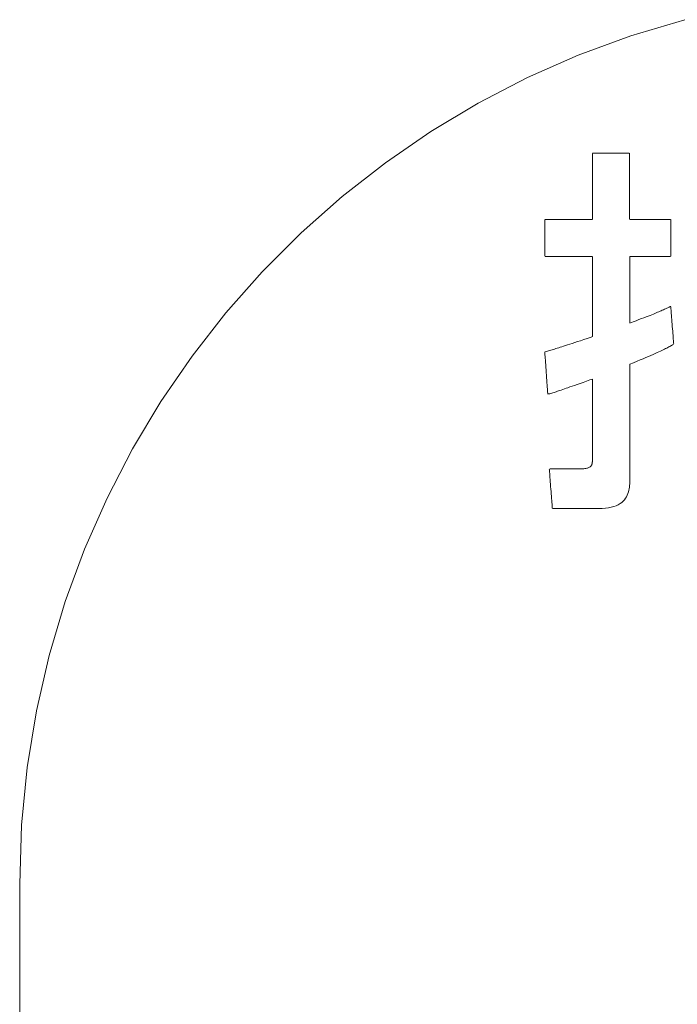
# Model space of a CAD drawing. Units: millimetres. Extents: x 2155 to 6223, y 646 to 5377.
# Drawn here: x 4173 to 4195, y 4416 to 4449 of the extents above; entities that cross this region are included whole.
import ezdxf

# ---------------------------------------------------------------- set-up
doc = ezdxf.new("R2010")
doc.units = ezdxf.units.MM
doc.layers.add('関連品', color=7, linetype='Continuous', lineweight=13)

msp = doc.modelspace()

# ---------------------------------------------------------------- linework, layer by layer
at = {"layer": '関連品', "color": 2, "linetype": 'Continuous', "lineweight": 13}
for p, q in [((4193.215, 4448.096), (4195.028, 4448.636)), ((4191.452, 4447.447), (4193.215, 4448.096)), ((4189.744, 4446.692), (4191.452, 4447.447)), ((4188.093, 4445.837), (4189.744, 4446.692)), ((4186.503, 4444.884), (4188.093, 4445.837)), ((4184.98, 4443.837), (4186.503, 4444.884)), ((4191.928, 4444.114), (4191.928, 4444.146)), ((4191.928, 4444.064), (4191.928, 4444.114)), ((4191.928, 4443.996), (4191.928, 4444.064)), ((4191.934, 4444.157), (4191.952, 4444.157)), ((4191.952, 4444.157), (4191.98, 4444.157)), ((4191.98, 4444.157), (4192.018, 4444.157)), ((4192.018, 4444.157), (4192.064, 4444.157)), ((4192.064, 4444.157), (4192.118, 4444.157)), ((4192.118, 4444.157), (4192.178, 4444.157)), ((4192.178, 4444.157), (4192.243, 4444.157)), ((4192.243, 4444.157), (4192.313, 4444.157)), ((4192.313, 4444.157), (4192.386, 4444.157)), ((4192.386, 4444.157), (4192.461, 4444.157)), ((4192.461, 4444.157), (4192.537, 4444.157)), ((4192.537, 4444.157), (4192.614, 4444.157)), ((4192.614, 4444.157), (4192.69, 4444.157)), ((4192.69, 4444.157), (4192.764, 4444.157)), ((4192.764, 4444.157), (4192.835, 4444.157)), ((4192.835, 4444.157), (4192.902, 4444.157)), ((4192.902, 4444.157), (4192.964, 4444.157)), ((4192.964, 4444.157), (4193.019, 4444.157)), ((4193.019, 4444.157), (4193.068, 4444.157)), ((4193.068, 4444.157), (4193.109, 4444.157)), ((4193.109, 4444.157), (4193.14, 4444.157)), ((4193.14, 4444.157), (4193.162, 4444.157)), ((4193.173, 4444.152), (4193.173, 4444.127)), ((4193.173, 4444.127), (4193.173, 4444.082)), ((4193.173, 4444.082), (4193.173, 4444.02)), ((4183.526, 4442.701), (4184.98, 4443.837)), ((4191.928, 4443.914), (4191.928, 4443.996)), ((4191.928, 4443.818), (4191.928, 4443.914)), ((4191.928, 4443.711), (4191.928, 4443.818)), ((4191.928, 4443.594), (4191.928, 4443.711)), ((4193.173, 4444.02), (4193.173, 4443.943)), ((4193.173, 4443.943), (4193.173, 4443.851)), ((4193.173, 4443.851), (4193.173, 4443.748)), ((4193.173, 4443.748), (4193.173, 4443.634)), ((4191.928, 4443.469), (4191.928, 4443.594)), ((4191.928, 4443.339), (4191.928, 4443.469)), ((4193.173, 4443.634), (4193.173, 4443.512)), ((4193.173, 4443.512), (4193.173, 4443.383)), ((4193.173, 4443.383), (4193.173, 4443.25)), ((4191.928, 4443.205), (4191.928, 4443.339)), ((4191.928, 4443.068), (4191.928, 4443.205)), ((4191.928, 4442.931), (4191.928, 4443.068)), ((4193.173, 4443.25), (4193.173, 4443.114)), ((4193.173, 4443.114), (4193.173, 4442.977)), ((4191.928, 4442.796), (4191.928, 4442.931)), ((4191.928, 4442.664), (4191.928, 4442.796)), ((4193.173, 4442.977), (4193.173, 4442.841)), ((4193.173, 4442.841), (4193.173, 4442.708)), ((4182.146, 4441.48), (4183.526, 4442.701)), ((4191.928, 4442.538), (4191.928, 4442.664)), ((4191.928, 4442.418), (4191.928, 4442.538)), ((4191.928, 4442.307), (4191.928, 4442.418)), ((4193.173, 4442.708), (4193.173, 4442.579)), ((4193.173, 4442.579), (4193.173, 4442.457)), ((4193.173, 4442.457), (4193.173, 4442.343)), ((4191.928, 4442.208), (4191.928, 4442.307)), ((4191.928, 4442.12), (4191.928, 4442.208)), ((4191.928, 4442.048), (4191.928, 4442.12)), ((4193.173, 4442.343), (4193.173, 4442.24)), ((4193.173, 4442.24), (4193.173, 4442.148)), ((4193.173, 4442.148), (4193.173, 4442.07)), ((4193.173, 4442.07), (4193.173, 4442.008)), ((4190.328, 4441.902), (4190.328, 4441.923)), ((4190.328, 4441.87), (4190.328, 4441.902)), ((4190.328, 4441.83), (4190.328, 4441.87)), ((4190.328, 4441.781), (4190.328, 4441.83)), ((4190.328, 4441.725), (4190.328, 4441.781)), ((4190.328, 4441.663), (4190.328, 4441.725)), ((4190.331, 4441.934), (4190.349, 4441.934)), ((4190.349, 4441.934), (4190.381, 4441.934)), ((4190.381, 4441.934), (4190.426, 4441.934)), ((4190.426, 4441.934), (4190.482, 4441.934)), ((4190.482, 4441.934), (4190.548, 4441.934)), ((4190.548, 4441.934), (4190.622, 4441.934)), ((4190.622, 4441.934), (4190.704, 4441.934)), ((4190.704, 4441.934), (4190.792, 4441.934)), ((4190.792, 4441.934), (4190.885, 4441.934)), ((4190.885, 4441.934), (4190.981, 4441.934)), ((4190.981, 4441.934), (4191.078, 4441.934)), ((4191.078, 4441.934), (4191.177, 4441.934)), ((4191.177, 4441.934), (4191.275, 4441.934)), ((4191.275, 4441.934), (4191.371, 4441.934)), ((4191.371, 4441.934), (4191.463, 4441.934)), ((4191.463, 4441.934), (4191.551, 4441.934)), ((4191.551, 4441.934), (4191.633, 4441.934)), ((4191.633, 4441.934), (4191.708, 4441.934)), ((4191.708, 4441.934), (4191.774, 4441.934)), ((4191.774, 4441.934), (4191.83, 4441.934)), ((4191.83, 4441.934), (4191.874, 4441.934)), ((4191.874, 4441.934), (4191.906, 4441.934)), ((4191.906, 4441.934), (4191.924, 4441.934)), ((4191.928, 4441.992), (4191.928, 4442.048)), ((4191.928, 4441.953), (4191.928, 4441.992)), ((4191.928, 4441.935), (4191.928, 4441.953)), ((4193.173, 4442.008), (4193.173, 4441.964)), ((4193.173, 4441.964), (4193.173, 4441.939)), ((4193.185, 4441.934), (4193.208, 4441.934)), ((4193.208, 4441.934), (4193.243, 4441.934)), ((4193.243, 4441.934), (4193.289, 4441.934)), ((4193.289, 4441.934), (4193.343, 4441.934)), ((4193.343, 4441.934), (4193.405, 4441.934)), ((4193.405, 4441.934), (4193.474, 4441.934)), ((4193.474, 4441.934), (4193.548, 4441.934)), ((4193.548, 4441.934), (4193.627, 4441.934)), ((4193.627, 4441.934), (4193.709, 4441.934)), ((4193.709, 4441.934), (4193.794, 4441.934)), ((4193.794, 4441.934), (4193.879, 4441.934)), ((4193.879, 4441.934), (4193.964, 4441.934)), ((4193.964, 4441.934), (4194.048, 4441.934)), ((4194.048, 4441.934), (4194.129, 4441.934)), ((4194.129, 4441.934), (4194.206, 4441.934)), ((4194.206, 4441.934), (4194.279, 4441.934)), ((4194.279, 4441.934), (4194.346, 4441.934)), ((4194.346, 4441.934), (4194.406, 4441.934)), ((4194.406, 4441.934), (4194.457, 4441.934)), ((4194.457, 4441.934), (4194.499, 4441.934)), ((4194.499, 4441.934), (4194.53, 4441.934)), ((4194.53, 4441.934), (4194.55, 4441.934)), ((4194.557, 4441.928), (4194.557, 4441.91)), ((4194.557, 4441.91), (4194.557, 4441.882)), ((4194.557, 4441.882), (4194.557, 4441.844)), ((4194.557, 4441.844), (4194.557, 4441.798)), ((4194.557, 4441.798), (4194.557, 4441.744)), ((4194.557, 4441.744), (4194.557, 4441.684)), ((4180.843, 4440.177), (4182.146, 4441.48)), ((4190.328, 4441.596), (4190.328, 4441.663)), ((4190.328, 4441.525), (4190.328, 4441.596)), ((4190.328, 4441.451), (4190.328, 4441.525)), ((4190.328, 4441.376), (4190.328, 4441.451)), ((4194.557, 4441.684), (4194.557, 4441.619)), ((4194.557, 4441.619), (4194.557, 4441.549)), ((4194.557, 4441.549), (4194.557, 4441.476)), ((4194.557, 4441.476), (4194.557, 4441.401)), ((4194.557, 4441.401), (4194.557, 4441.325)), ((4190.328, 4441.299), (4190.328, 4441.376)), ((4190.328, 4441.223), (4190.328, 4441.299)), ((4190.328, 4441.147), (4190.328, 4441.223)), ((4190.328, 4441.074), (4190.328, 4441.147)), ((4190.328, 4441.005), (4190.328, 4441.074)), ((4194.557, 4441.325), (4194.557, 4441.248)), ((4194.557, 4441.248), (4194.557, 4441.172)), ((4194.557, 4441.172), (4194.557, 4441.098)), ((4194.557, 4441.098), (4194.557, 4441.027)), ((4190.328, 4440.939), (4190.328, 4441.005)), ((4190.328, 4440.879), (4190.328, 4440.939)), ((4190.328, 4440.825), (4190.328, 4440.879)), ((4190.328, 4440.779), (4190.328, 4440.825)), ((4190.328, 4440.742), (4190.328, 4440.779)), ((4190.328, 4440.713), (4190.328, 4440.742)), ((4194.557, 4441.027), (4194.557, 4440.96)), ((4194.557, 4440.96), (4194.557, 4440.899)), ((4194.557, 4440.899), (4194.557, 4440.843)), ((4194.557, 4440.843), (4194.557, 4440.794)), ((4194.557, 4440.794), (4194.557, 4440.753)), ((4194.557, 4440.753), (4194.557, 4440.722)), ((4190.328, 4440.696), (4190.328, 4440.713)), ((4190.358, 4440.689), (4190.336, 4440.689)), ((4190.395, 4440.689), (4190.358, 4440.689)), ((4190.443, 4440.689), (4190.395, 4440.689)), ((4190.503, 4440.689), (4190.443, 4440.689)), ((4190.572, 4440.689), (4190.503, 4440.689)), ((4190.649, 4440.689), (4190.572, 4440.689)), ((4190.733, 4440.689), (4190.649, 4440.689)), ((4190.822, 4440.689), (4190.733, 4440.689)), ((4190.916, 4440.689), (4190.822, 4440.689)), ((4191.013, 4440.689), (4190.916, 4440.689)), ((4191.111, 4440.689), (4191.013, 4440.689)), ((4191.21, 4440.689), (4191.111, 4440.689)), ((4191.307, 4440.689), (4191.21, 4440.689)), ((4191.402, 4440.689), (4191.307, 4440.689)), ((4191.493, 4440.689), (4191.402, 4440.689)), ((4191.579, 4440.689), (4191.493, 4440.689)), ((4191.659, 4440.689), (4191.579, 4440.689)), ((4191.731, 4440.689), (4191.659, 4440.689)), ((4191.794, 4440.689), (4191.731, 4440.689)), ((4191.846, 4440.689), (4191.794, 4440.689)), ((4191.887, 4440.689), (4191.846, 4440.689)), ((4191.914, 4440.689), (4191.887, 4440.689)), ((4191.928, 4440.653), (4191.928, 4440.683)), ((4191.928, 4440.6), (4191.928, 4440.653)), ((4191.928, 4440.524), (4191.928, 4440.6)), ((4191.928, 4440.43), (4191.928, 4440.524)), ((4191.928, 4440.319), (4191.928, 4440.43)), ((4193.185, 4440.688), (4193.185, 4440.67)), ((4193.185, 4440.67), (4193.185, 4440.632)), ((4193.185, 4440.632), (4193.185, 4440.575)), ((4193.185, 4440.575), (4193.185, 4440.502)), ((4193.185, 4440.502), (4193.185, 4440.414)), ((4193.185, 4440.414), (4193.185, 4440.314)), ((4193.204, 4440.689), (4193.188, 4440.689)), ((4193.231, 4440.689), (4193.204, 4440.689)), ((4193.269, 4440.689), (4193.231, 4440.689)), ((4193.317, 4440.689), (4193.269, 4440.689)), ((4193.374, 4440.689), (4193.317, 4440.689)), ((4193.438, 4440.689), (4193.374, 4440.689)), ((4193.508, 4440.689), (4193.438, 4440.689)), ((4193.583, 4440.689), (4193.508, 4440.689)), ((4193.663, 4440.689), (4193.583, 4440.689)), ((4193.745, 4440.689), (4193.663, 4440.689)), ((4193.829, 4440.689), (4193.745, 4440.689)), ((4193.913, 4440.689), (4193.829, 4440.689)), ((4193.997, 4440.689), (4193.913, 4440.689)), ((4194.079, 4440.689), (4193.997, 4440.689)), ((4194.159, 4440.689), (4194.079, 4440.689)), ((4194.234, 4440.689), (4194.159, 4440.689)), ((4194.304, 4440.689), (4194.234, 4440.689)), ((4194.368, 4440.689), (4194.304, 4440.689)), ((4194.425, 4440.689), (4194.368, 4440.689)), ((4194.473, 4440.689), (4194.425, 4440.689)), ((4194.511, 4440.689), (4194.473, 4440.689)), ((4194.538, 4440.689), (4194.511, 4440.689)), ((4194.554, 4440.689), (4194.538, 4440.689)), ((4194.557, 4440.722), (4194.557, 4440.7)), ((4179.622, 4438.797), (4180.843, 4440.177)), ((4191.928, 4440.194), (4191.928, 4440.319)), ((4191.928, 4440.056), (4191.928, 4440.194)), ((4193.185, 4440.314), (4193.185, 4440.203)), ((4193.185, 4440.203), (4193.185, 4440.083)), ((4193.185, 4440.083), (4193.185, 4439.955)), ((4191.928, 4439.908), (4191.928, 4440.056)), ((4191.928, 4439.752), (4191.928, 4439.908)), ((4191.928, 4439.591), (4191.928, 4439.752)), ((4193.185, 4439.955), (4193.185, 4439.823)), ((4193.185, 4439.823), (4193.185, 4439.686)), ((4191.928, 4439.426), (4191.928, 4439.591)), ((4191.928, 4439.26), (4191.928, 4439.426)), ((4193.185, 4439.686), (4193.185, 4439.549)), ((4193.185, 4439.549), (4193.185, 4439.412)), ((4193.185, 4439.412), (4193.185, 4439.276)), ((4191.928, 4439.096), (4191.928, 4439.26)), ((4191.928, 4438.934), (4191.928, 4439.096)), ((4193.185, 4439.276), (4193.185, 4439.145)), ((4193.185, 4439.145), (4193.185, 4439.02)), ((4178.486, 4437.343), (4179.622, 4438.797)), ((4191.928, 4438.778), (4191.928, 4438.934)), ((4191.928, 4438.63), (4191.928, 4438.778)), ((4193.185, 4439.02), (4193.185, 4438.903)), ((4193.185, 4438.903), (4193.185, 4438.795)), ((4193.185, 4438.795), (4193.185, 4438.699)), ((4193.92, 4438.735), (4193.975, 4438.757)), ((4193.975, 4438.757), (4194.026, 4438.778)), ((4194.026, 4438.778), (4194.073, 4438.797)), ((4194.073, 4438.797), (4194.118, 4438.816)), ((4194.118, 4438.816), (4194.16, 4438.833)), ((4194.16, 4438.833), (4194.2, 4438.851)), ((4194.2, 4438.851), (4194.238, 4438.867)), ((4194.238, 4438.867), (4194.275, 4438.884)), ((4194.275, 4438.884), (4194.312, 4438.9)), ((4194.312, 4438.9), (4194.348, 4438.917)), ((4194.348, 4438.917), (4194.385, 4438.933)), ((4194.385, 4438.933), (4194.422, 4438.951)), ((4194.422, 4438.951), (4194.461, 4438.968)), ((4194.461, 4438.968), (4194.5, 4438.987)), ((4194.5, 4438.987), (4194.542, 4439.006)), ((4194.542, 4439.006), (4194.557, 4439.01)), ((4194.558, 4438.996), (4194.56, 4438.971)), ((4194.56, 4438.971), (4194.563, 4438.935)), ((4194.563, 4438.935), (4194.567, 4438.891)), ((4194.567, 4438.891), (4194.571, 4438.839)), ((4194.571, 4438.839), (4194.576, 4438.779)), ((4194.576, 4438.779), (4194.581, 4438.714)), ((4191.928, 4438.493), (4191.928, 4438.63)), ((4191.928, 4438.367), (4191.928, 4438.493)), ((4193.185, 4438.699), (4193.185, 4438.616)), ((4193.185, 4438.616), (4193.185, 4438.548)), ((4193.185, 4438.548), (4193.185, 4438.497)), ((4193.185, 4438.497), (4193.185, 4438.465)), ((4193.185, 4438.454), (4193.294, 4438.495)), ((4193.294, 4438.495), (4193.395, 4438.533)), ((4193.395, 4438.533), (4193.488, 4438.569)), ((4193.488, 4438.569), (4193.575, 4438.602)), ((4193.575, 4438.602), (4193.655, 4438.632)), ((4193.655, 4438.632), (4193.729, 4438.661)), ((4193.729, 4438.661), (4193.798, 4438.687)), ((4193.798, 4438.687), (4193.862, 4438.712)), ((4193.862, 4438.712), (4193.92, 4438.735)), ((4194.581, 4438.714), (4194.586, 4438.644)), ((4194.586, 4438.644), (4194.592, 4438.571)), ((4194.592, 4438.571), (4194.598, 4438.495)), ((4194.598, 4438.495), (4194.605, 4438.417)), ((4194.605, 4438.417), (4194.611, 4438.339)), ((4191.928, 4438.256), (4191.928, 4438.367)), ((4191.928, 4438.162), (4191.928, 4438.256)), ((4191.928, 4438.087), (4191.928, 4438.162)), ((4191.928, 4438.033), (4191.928, 4438.087)), ((4194.611, 4438.339), (4194.617, 4438.261)), ((4194.617, 4438.261), (4194.623, 4438.185)), ((4194.623, 4438.185), (4194.629, 4438.112)), ((4194.629, 4438.112), (4194.635, 4438.042)), ((4191.168, 4437.743), (4191.248, 4437.77)), ((4191.248, 4437.77), (4191.335, 4437.798)), ((4191.335, 4437.798), (4191.428, 4437.83)), ((4191.428, 4437.83), (4191.53, 4437.863)), ((4191.53, 4437.863), (4191.639, 4437.9)), ((4191.639, 4437.9), (4191.757, 4437.939)), ((4191.757, 4437.939), (4191.884, 4437.982)), ((4191.884, 4437.982), (4191.928, 4438.003)), ((4191.928, 4438.003), (4191.928, 4438.033)), ((4194.635, 4438.042), (4194.64, 4437.977)), ((4194.64, 4437.977), (4194.644, 4437.918)), ((4194.644, 4437.918), (4194.649, 4437.865)), ((4194.649, 4437.865), (4194.652, 4437.821)), ((4194.652, 4437.821), (4194.655, 4437.785)), ((4194.655, 4437.785), (4194.657, 4437.76)), ((4190.328, 4437.489), (4190.372, 4437.501)), ((4190.33, 4437.462), (4190.328, 4437.482)), ((4190.332, 4437.43), (4190.33, 4437.462)), ((4190.335, 4437.386), (4190.332, 4437.43)), ((4190.372, 4437.501), (4190.415, 4437.513)), ((4190.415, 4437.513), (4190.456, 4437.525)), ((4190.456, 4437.525), (4190.496, 4437.536)), ((4190.496, 4437.536), (4190.536, 4437.547)), ((4190.536, 4437.547), (4190.576, 4437.559)), ((4190.576, 4437.559), (4190.617, 4437.57)), ((4190.617, 4437.57), (4190.659, 4437.583)), ((4190.659, 4437.583), (4190.702, 4437.596)), ((4190.702, 4437.596), (4190.748, 4437.61)), ((4190.748, 4437.61), (4190.796, 4437.624)), ((4190.796, 4437.624), (4190.848, 4437.64)), ((4190.848, 4437.64), (4190.902, 4437.658)), ((4190.902, 4437.658), (4190.961, 4437.676)), ((4190.961, 4437.676), (4191.025, 4437.697)), ((4191.025, 4437.697), (4191.094, 4437.719)), ((4191.094, 4437.719), (4191.168, 4437.743)), ((4194.034, 4437.432), (4193.966, 4437.402)), ((4194.097, 4437.461), (4194.034, 4437.432)), ((4194.155, 4437.487), (4194.097, 4437.461)), ((4194.209, 4437.512), (4194.155, 4437.487)), ((4194.258, 4437.535), (4194.209, 4437.512)), ((4194.304, 4437.558), (4194.258, 4437.535)), ((4194.347, 4437.578), (4194.304, 4437.558)), ((4194.387, 4437.598), (4194.347, 4437.578)), ((4194.424, 4437.617), (4194.387, 4437.598)), ((4194.459, 4437.635), (4194.424, 4437.617)), ((4194.493, 4437.653), (4194.459, 4437.635)), ((4194.525, 4437.67), (4194.493, 4437.653)), ((4194.556, 4437.687), (4194.525, 4437.67)), ((4194.587, 4437.704), (4194.556, 4437.687)), ((4194.617, 4437.72), (4194.587, 4437.704)), ((4194.648, 4437.737), (4194.617, 4437.72)), ((4177.439, 4435.819), (4178.486, 4437.343)), ((4190.339, 4437.334), (4190.335, 4437.386)), ((4190.343, 4437.272), (4190.339, 4437.334)), ((4190.348, 4437.204), (4190.343, 4437.272)), ((4190.353, 4437.129), (4190.348, 4437.204)), ((4190.359, 4437.049), (4190.353, 4437.129)), ((4193.309, 4437.122), (4193.185, 4437.07)), ((4193.425, 4437.17), (4193.309, 4437.122)), ((4193.533, 4437.215), (4193.425, 4437.17)), ((4193.633, 4437.258), (4193.533, 4437.215)), ((4193.726, 4437.298), (4193.633, 4437.258)), ((4193.812, 4437.335), (4193.726, 4437.298)), ((4193.892, 4437.369), (4193.812, 4437.335)), ((4193.966, 4437.402), (4193.892, 4437.369)), ((4190.365, 4436.966), (4190.359, 4437.049)), ((4190.371, 4436.88), (4190.365, 4436.966)), ((4190.377, 4436.792), (4190.371, 4436.88)), ((4190.384, 4436.705), (4190.377, 4436.792)), ((4193.185, 4437.07), (4193.185, 4437.051)), ((4193.185, 4437.051), (4193.185, 4436.997)), ((4193.185, 4436.997), (4193.185, 4436.909)), ((4193.185, 4436.909), (4193.185, 4436.793)), ((4193.185, 4436.793), (4193.185, 4436.651)), ((4190.39, 4436.618), (4190.384, 4436.705)), ((4190.396, 4436.534), (4190.39, 4436.618)), ((4190.402, 4436.453), (4190.396, 4436.534)), ((4190.407, 4436.376), (4190.402, 4436.453)), ((4191.614, 4436.465), (4191.512, 4436.429)), ((4191.724, 4436.503), (4191.614, 4436.465)), ((4191.843, 4436.545), (4191.724, 4436.503)), ((4191.928, 4436.573), (4191.843, 4436.545)), ((4191.928, 4436.551), (4191.928, 4436.573)), ((4191.928, 4436.505), (4191.928, 4436.551)), ((4191.928, 4436.436), (4191.928, 4436.505)), ((4191.928, 4436.348), (4191.928, 4436.436)), ((4193.185, 4436.651), (4193.185, 4436.485)), ((4193.185, 4436.485), (4193.185, 4436.3)), ((4190.412, 4436.306), (4190.407, 4436.376)), ((4190.417, 4436.242), (4190.412, 4436.306)), ((4190.421, 4436.186), (4190.417, 4436.242)), ((4190.424, 4436.139), (4190.421, 4436.186)), ((4190.427, 4436.103), (4190.424, 4436.139)), ((4190.428, 4436.079), (4190.427, 4436.103)), ((4190.568, 4436.105), (4190.532, 4436.095)), ((4190.604, 4436.116), (4190.568, 4436.105)), ((4190.64, 4436.127), (4190.604, 4436.116)), ((4190.676, 4436.138), (4190.64, 4436.127)), ((4190.713, 4436.15), (4190.676, 4436.138)), ((4190.752, 4436.163), (4190.713, 4436.15)), ((4190.793, 4436.177), (4190.752, 4436.163)), ((4190.837, 4436.192), (4190.793, 4436.177)), ((4190.883, 4436.207), (4190.837, 4436.192)), ((4190.933, 4436.225), (4190.883, 4436.207)), ((4190.986, 4436.243), (4190.933, 4436.225)), ((4191.044, 4436.264), (4190.986, 4436.243)), ((4191.107, 4436.286), (4191.044, 4436.264)), ((4191.175, 4436.31), (4191.107, 4436.286)), ((4191.249, 4436.336), (4191.175, 4436.31)), ((4191.33, 4436.364), (4191.249, 4436.336)), ((4191.417, 4436.395), (4191.33, 4436.364)), ((4191.512, 4436.429), (4191.417, 4436.395)), ((4191.928, 4436.242), (4191.928, 4436.348)), ((4191.928, 4436.12), (4191.928, 4436.242)), ((4191.928, 4435.986), (4191.928, 4436.12)), ((4193.185, 4436.3), (4193.185, 4436.099)), ((4176.486, 4434.23), (4177.439, 4435.819)), ((4190.456, 4436.074), (4190.429, 4436.067)), ((4190.494, 4436.084), (4190.456, 4436.074)), ((4190.532, 4436.095), (4190.494, 4436.084)), ((4191.928, 4435.84), (4191.928, 4435.986)), ((4191.928, 4435.686), (4191.928, 4435.84)), ((4193.185, 4436.099), (4193.185, 4435.884)), ((4193.185, 4435.884), (4193.185, 4435.659)), ((4191.928, 4435.525), (4191.928, 4435.686)), ((4191.928, 4435.361), (4191.928, 4435.525)), ((4193.185, 4435.659), (4193.185, 4435.427)), ((4191.928, 4435.194), (4191.928, 4435.361)), ((4191.928, 4435.028), (4191.928, 4435.194)), ((4193.185, 4435.427), (4193.185, 4435.192)), ((4193.185, 4435.192), (4193.185, 4434.956)), ((4191.928, 4434.865), (4191.928, 4435.028)), ((4191.928, 4434.706), (4191.928, 4434.865)), ((4193.185, 4434.956), (4193.185, 4434.722)), ((4191.928, 4434.554), (4191.928, 4434.706)), ((4191.928, 4434.412), (4191.928, 4434.554)), ((4193.185, 4434.722), (4193.185, 4434.495)), ((4193.185, 4434.495), (4193.185, 4434.276)), ((4175.63, 4432.579), (4176.486, 4434.23)), ((4191.928, 4434.282), (4191.928, 4434.412)), ((4191.928, 4434.165), (4191.928, 4434.282)), ((4191.928, 4434.065), (4191.928, 4434.165)), ((4193.185, 4434.276), (4193.185, 4434.07)), ((4191.925, 4433.782), (4191.926, 4433.799)), ((4191.926, 4433.799), (4191.927, 4433.817)), ((4191.927, 4433.817), (4191.928, 4433.835)), ((4191.928, 4433.983), (4191.928, 4434.065)), ((4191.928, 4433.921), (4191.928, 4433.983)), ((4191.928, 4433.883), (4191.928, 4433.921)), ((4191.928, 4433.852), (4191.928, 4433.87)), ((4191.928, 4433.835), (4191.928, 4433.852)), ((4193.185, 4434.07), (4193.185, 4433.879)), ((4193.185, 4433.879), (4193.185, 4433.707)), ((4190.483, 4433.53), (4190.481, 4433.553)), ((4190.485, 4433.497), (4190.483, 4433.53)), ((4190.489, 4433.453), (4190.485, 4433.497)), ((4190.495, 4433.565), (4190.517, 4433.565)), ((4190.517, 4433.565), (4190.548, 4433.565)), ((4190.548, 4433.565), (4190.587, 4433.565)), ((4190.587, 4433.565), (4190.632, 4433.565)), ((4190.632, 4433.565), (4190.684, 4433.565)), ((4190.684, 4433.565), (4190.74, 4433.565)), ((4190.74, 4433.565), (4190.801, 4433.565)), ((4190.801, 4433.565), (4190.865, 4433.565)), ((4190.865, 4433.565), (4190.931, 4433.565)), ((4190.931, 4433.565), (4190.999, 4433.565)), ((4190.999, 4433.565), (4191.067, 4433.565)), ((4191.067, 4433.565), (4191.134, 4433.565)), ((4191.134, 4433.565), (4191.201, 4433.565)), ((4191.201, 4433.565), (4191.264, 4433.565)), ((4191.264, 4433.565), (4191.325, 4433.565)), ((4191.325, 4433.565), (4191.382, 4433.565)), ((4191.382, 4433.565), (4191.433, 4433.565)), ((4191.433, 4433.565), (4191.479, 4433.565)), ((4191.479, 4433.565), (4191.517, 4433.565)), ((4191.517, 4433.565), (4191.548, 4433.565)), ((4191.548, 4433.565), (4191.57, 4433.565)), ((4191.583, 4433.565), (4191.599, 4433.565)), ((4191.599, 4433.565), (4191.638, 4433.566)), ((4191.638, 4433.566), (4191.675, 4433.569)), ((4191.675, 4433.569), (4191.708, 4433.574)), ((4191.708, 4433.574), (4191.738, 4433.579)), ((4191.738, 4433.579), (4191.765, 4433.587)), ((4191.765, 4433.587), (4191.789, 4433.595)), ((4191.789, 4433.595), (4191.811, 4433.605)), ((4191.811, 4433.605), (4191.83, 4433.615)), ((4191.83, 4433.615), (4191.848, 4433.627)), ((4191.848, 4433.627), (4191.863, 4433.64)), ((4191.863, 4433.64), (4191.876, 4433.653)), ((4191.876, 4433.653), (4191.887, 4433.667)), ((4191.887, 4433.667), (4191.896, 4433.682)), ((4191.896, 4433.682), (4191.904, 4433.698)), ((4191.904, 4433.698), (4191.911, 4433.714)), ((4191.911, 4433.714), (4191.916, 4433.73)), ((4191.916, 4433.73), (4191.92, 4433.747)), ((4191.92, 4433.747), (4191.923, 4433.764)), ((4191.923, 4433.764), (4191.925, 4433.782)), ((4193.185, 4433.707), (4193.185, 4433.556)), ((4193.185, 4433.556), (4193.185, 4433.431)), ((4190.493, 4433.401), (4190.489, 4433.453)), ((4190.497, 4433.341), (4190.493, 4433.401)), ((4190.502, 4433.274), (4190.497, 4433.341)), ((4190.508, 4433.203), (4190.502, 4433.274)), ((4190.514, 4433.127), (4190.508, 4433.203)), ((4193.185, 4433.158), (4193.184, 4433.108)), ((4193.185, 4433.431), (4193.185, 4433.334)), ((4193.185, 4433.334), (4193.185, 4433.268)), ((4193.185, 4433.268), (4193.185, 4433.237)), ((4193.185, 4433.237), (4193.185, 4433.205)), ((4193.185, 4433.205), (4193.185, 4433.158)), ((4190.52, 4433.048), (4190.514, 4433.127)), ((4190.526, 4432.966), (4190.52, 4433.048)), ((4190.532, 4432.884), (4190.526, 4432.966)), ((4190.538, 4432.802), (4190.532, 4432.884)), ((4190.544, 4432.722), (4190.538, 4432.802)), ((4193.154, 4432.841), (4193.139, 4432.786)), ((4193.164, 4432.896), (4193.154, 4432.841)), ((4193.173, 4432.95), (4193.164, 4432.896)), ((4193.178, 4433.004), (4193.173, 4432.95)), ((4193.182, 4433.057), (4193.178, 4433.004)), ((4193.184, 4433.108), (4193.182, 4433.057)), ((4174.876, 4430.87), (4175.63, 4432.579)), ((4190.55, 4432.644), (4190.544, 4432.722)), ((4190.556, 4432.569), (4190.55, 4432.644)), ((4190.561, 4432.499), (4190.556, 4432.569)), ((4190.566, 4432.434), (4190.561, 4432.499)), ((4192.963, 4432.479), (4192.914, 4432.435)), ((4193.005, 4432.525), (4192.963, 4432.479)), ((4193.042, 4432.574), (4193.005, 4432.525)), ((4193.073, 4432.625), (4193.042, 4432.574)), ((4193.1, 4432.678), (4193.073, 4432.625)), ((4193.122, 4432.731), (4193.1, 4432.678)), ((4193.139, 4432.786), (4193.122, 4432.731)), ((4190.571, 4432.377), (4190.566, 4432.434)), ((4190.575, 4432.327), (4190.571, 4432.377)), ((4190.578, 4432.287), (4190.575, 4432.327)), ((4190.58, 4432.257), (4190.578, 4432.287)), ((4190.581, 4432.238), (4190.58, 4432.257)), ((4190.612, 4432.231), (4190.59, 4432.231)), ((4190.648, 4432.231), (4190.612, 4432.231)), ((4190.696, 4432.231), (4190.648, 4432.231)), ((4190.755, 4432.231), (4190.696, 4432.231)), ((4190.824, 4432.231), (4190.755, 4432.231)), ((4190.9, 4432.231), (4190.824, 4432.231)), ((4190.984, 4432.231), (4190.9, 4432.231)), ((4191.073, 4432.231), (4190.984, 4432.231)), ((4191.166, 4432.231), (4191.073, 4432.231)), ((4191.262, 4432.231), (4191.166, 4432.231)), ((4191.359, 4432.231), (4191.262, 4432.231)), ((4191.457, 4432.231), (4191.359, 4432.231)), ((4191.554, 4432.231), (4191.457, 4432.231)), ((4191.648, 4432.231), (4191.554, 4432.231)), ((4191.738, 4432.231), (4191.648, 4432.231)), ((4191.824, 4432.231), (4191.738, 4432.231)), ((4191.903, 4432.231), (4191.824, 4432.231)), ((4191.974, 4432.231), (4191.903, 4432.231)), ((4192.036, 4432.231), (4191.974, 4432.231)), ((4192.088, 4432.231), (4192.036, 4432.231)), ((4192.128, 4432.231), (4192.088, 4432.231)), ((4192.156, 4432.231), (4192.128, 4432.231)), ((4192.251, 4432.233), (4192.168, 4432.231)), ((4192.364, 4432.24), (4192.251, 4432.233)), ((4192.468, 4432.253), (4192.364, 4432.24)), ((4192.563, 4432.272), (4192.468, 4432.253)), ((4192.649, 4432.296), (4192.563, 4432.272)), ((4192.727, 4432.325), (4192.649, 4432.296)), ((4192.797, 4432.358), (4192.727, 4432.325)), ((4192.859, 4432.395), (4192.797, 4432.358)), ((4192.914, 4432.435), (4192.859, 4432.395)), ((4174.227, 4429.108), (4174.876, 4430.87)), ((4173.687, 4427.295), (4174.227, 4429.108)), ((4173.26, 4425.437), (4173.687, 4427.295)), ((4172.95, 4423.536), (4173.26, 4425.437)), ((4172.761, 4421.598), (4172.95, 4423.536)), ((4172.697, 4419.625), (4172.761, 4421.598)), ((4172.697, 4419.485), (4172.697, 4419.625)), ((4172.697, 4419.08), (4172.697, 4419.485)), ((4172.697, 4418.433), (4172.697, 4419.08)), ((4172.697, 4417.567), (4172.697, 4418.433)), ((4172.697, 4416.505), (4172.697, 4417.567)), ((4172.697, 4415.271), (4172.697, 4416.505))]:
    msp.add_line(p, q, dxfattribs=at)

doc.saveas('drawing.dxf')
